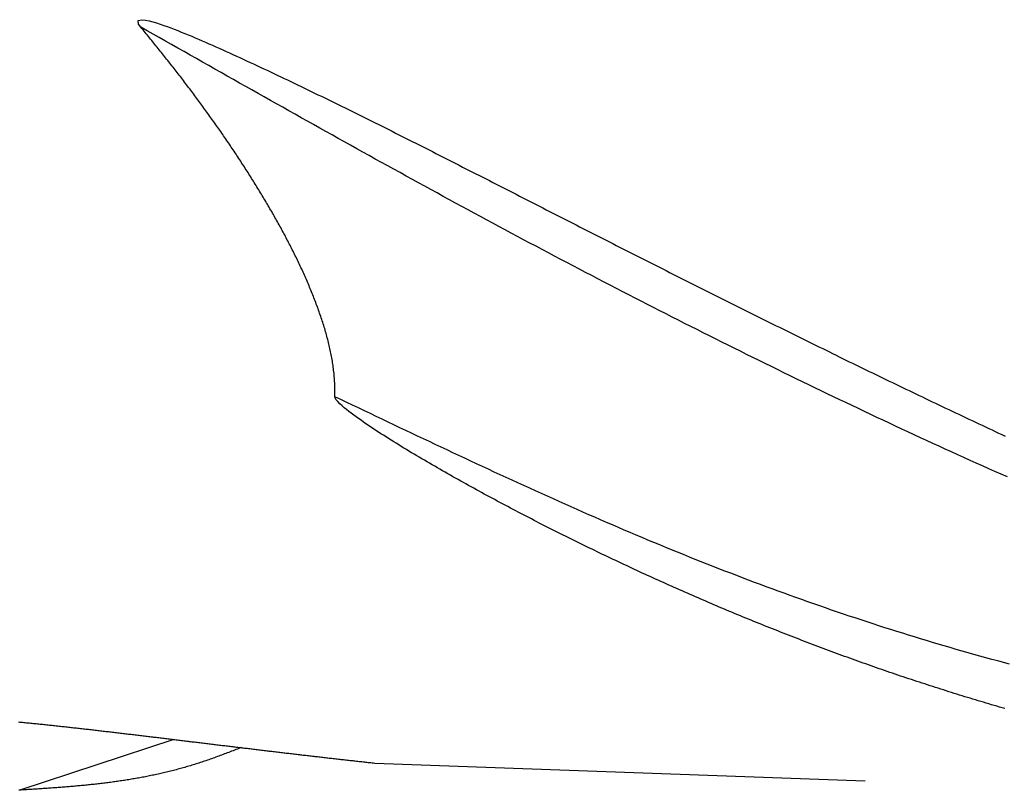
# Model space of a CAD drawing. Extents: x -16 to 164, y -24 to 33.
# Drawn here: x 43 to 46, y -2 to 0 of the extents above; entities that cross this region are included whole.
import ezdxf

# ---------------------------------------------------------------- set-up
doc = ezdxf.new("R2010")
doc.units = 0
doc.header["$MEASUREMENT"] = 0
doc.layers.get('DEFPOINTS').update_dxf_attribs({"linetype": 'CONTINUOUS'})
for name, color, linetype in [('1', 4, 'CONTINUOUS'), ('2', 7, 'CONTINUOUS'), ('SK2', 7, 'CONTINUOUS')]:
    doc.layers.add(name, color=color, linetype=linetype)
doc.dimstyles.get("Standard").update_dxf_attribs({"dimtxt": 0.18, "dimasz": 0.18, "dimexe": 0.18, "dimexo": 0.0625, "dimgap": 0.09, "dimtad": 1, "dimdec": 4, "dimzin": 0, "dimdsep": 46, "dimtxsty": 'STANDARD', "dimcen": 0.09, "dimadec": 0, "dimazin": 0, "dimtfac": 1, "dimtdec": 4, "dimtofl": 0, "dimtmove": 2, "dimatfit": 3, "dimfxl": 1, "dimtolj": 1, "dimtzin": 0, "dimarcsym": 0})

# ---------------------------------------------------------------- blocks, each defined once
blk = doc.blocks.new('*D36')
at = {"layer": '2', "color": 0, "lineweight": -2}
for p, q in [((142.2541, -2.2265), (142.2541, -12.0827)), ((0, -5.0125), (0, -12.0827)), ((3, -11.9027), (139.2541, -11.9027))]:
    blk.add_line(p, q, dxfattribs=at)
at = {"layer": '2', "color": 0}
for points in [[(3, -11.4027), (3, -12.4027), (0, -11.9027)], [(139.2541, -11.4027), (139.2541, -12.4027), (142.2541, -11.9027)]]:
    blk.add_solid(points, dxfattribs=at)
at = {"layer": 'DEFPOINTS', "color": 0}
for p in [(142.2541, -2.164), (0, -4.95), (142.2541, -11.9027)]:
    blk.add_point(p, dxfattribs=at)
at = {"layer": '2', "color": 0, "insert": (71.1271, -8.9527), "char_height": 3.5, "attachment_point": 5}
blk.add_mtext('\\A1;142.25', dxfattribs=at)
blk = doc.blocks.new('*D34')
at = {"layer": 'DEFPOINTS', "color": 0}
for p in [(143.5432, 0), (-8.8568, -2.675), (143.5432, -23.2934)]:
    blk.add_point(p, dxfattribs=at)
at = {"layer": 'SK2', "color": 0, "lineweight": -2}
for p, q in [((143.5432, -0.0625), (143.5432, -23.4734)), ((-8.8568, -2.7375), (-8.8568, -23.4734)), ((-5.8568, -23.2934), (140.5432, -23.2934))]:
    blk.add_line(p, q, dxfattribs=at)
at = {"layer": 'SK2', "color": 0}
for points in [[(-5.8568, -22.7934), (-5.8568, -23.7934), (-8.8568, -23.2934)], [(140.5432, -22.7934), (140.5432, -23.7934), (143.5432, -23.2934)]]:
    blk.add_solid(points, dxfattribs=at)
at = {"layer": 'SK2', "color": 0, "insert": (67.3432, -20.3434), "char_height": 3.5, "attachment_point": 5}
blk.add_mtext('\\A1;152.40', dxfattribs=at)

msp = doc.modelspace()

# ---------------------------------------------------------------- linework, layer by layer
at = {"layer": '1', "linetype": 'Continuous'}
for p, q in [((43.4372, -2.2402), (42.9124, -2.413)), ((44.1221, -2.3208), (45.7931, -2.3818))]:
    msp.add_line(p, q, dxfattribs=at)
at = {"layer": '1'}
for points in [[(43.3251, 0.187, 0), (43.3177, 0.1974, 0), (43.3165, 0.2094, 0), (43.3286, 0.2126, 0), (43.3414, 0.2111, 0), (43.354, 0.2086, 0), (43.3665, 0.2054, 0), (43.3787, 0.2017, 0), (43.3909, 0.1976, 0), (43.403, 0.1933, 0), (43.415, 0.1889, 0), (43.427, 0.1844, 0), (43.439, 0.1798, 0), (43.451, 0.1752, 0), (43.4629, 0.1705, 0), (43.4748, 0.1657, 0), (43.4866, 0.1609, 0), (43.4985, 0.156, 0), (43.5103, 0.151, 0), (43.5221, 0.146, 0), (43.5339, 0.141, 0), (43.5456, 0.1359, 0), (43.5574, 0.1308, 0), (43.5691, 0.1256, 0), (43.5808, 0.1204, 0), (43.5925, 0.1151, 0), (43.6042, 0.1099, 0), (43.6158, 0.1046, 0), (43.6275, 0.0993, 0), (43.6391, 0.0939, 0), (43.6508, 0.0886, 0), (43.6624, 0.0832, 0), (43.6741, 0.0779, 0), (43.6857, 0.0725, 0), (43.6973, 0.0671, 0), (43.7089, 0.0617, 0), (43.7205, 0.0563, 0), (43.7322, 0.0509, 0), (43.7438, 0.0454, 0), (43.7554, 0.04, 0), (43.767, 0.0345, 0), (43.7785, 0.029, 0), (43.7901, 0.0236, 0), (43.8017, 0.0181, 0), (43.8133, 0.0126, 0), (43.8249, 0.0071, 0), (43.8364, 0.0015, 0), (43.848, -0.004, 0), (43.8595, -0.0095, 0), (43.8711, -0.0151, 0), (43.8826, -0.0206, 0), (43.8942, -0.0262, 0), (43.9057, -0.0318, 0), (43.9173, -0.0374, 0), (43.9288, -0.043, 0), (43.9403, -0.0486, 0), (43.9518, -0.0542, 0), (43.9634, -0.0598, 0), (43.9749, -0.0654, 0), (43.9864, -0.0711, 0), (43.9979, -0.0767, 0), (44.0094, -0.0824, 0), (44.0209, -0.088, 0), (44.0324, -0.0937, 0), (44.0439, -0.0994, 0), (44.0554, -0.1051, 0), (44.0669, -0.1107, 0), (44.0783, -0.1164, 0), (44.0898, -0.1221, 0), (44.1013, -0.1278, 0), (44.1128, -0.1336, 0), (44.1242, -0.1393, 0), (44.1357, -0.145, 0), (44.1472, -0.1507, 0), (44.1586, -0.1565, 0), (44.1701, -0.1622, 0), (44.1815, -0.1679, 0), (44.193, -0.1737, 0), (44.2045, -0.1794, 0), (44.2159, -0.1852, 0), (44.2273, -0.191, 0), (44.2388, -0.1967, 0), (44.2502, -0.2025, 0), (44.2617, -0.2083, 0), (44.2731, -0.2141, 0), (44.2845, -0.2198, 0), (44.296, -0.2256, 0), (44.3074, -0.2314, 0), (44.3188, -0.2372, 0), (44.3302, -0.243, 0), (44.3416, -0.2488, 0), (44.3531, -0.2546, 0), (44.3645, -0.2604, 0), (44.3759, -0.2662, 0), (44.3873, -0.272, 0), (44.3987, -0.2778, 0), (44.4101, -0.2837, 0), (44.4215, -0.2895, 0), (44.4329, -0.2953, 0), (44.4443, -0.3011, 0), (44.4558, -0.3069, 0), (44.4672, -0.3127, 0), (44.4786, -0.3186, 0), (44.49, -0.3244, 0), (44.5014, -0.3302, 0), (44.5127, -0.336, 0), (44.5241, -0.3418, 0), (44.5355, -0.3477, 0), (44.5469, -0.3535, 0), (44.5583, -0.3593, 0), (44.5697, -0.3651, 0), (44.5811, -0.3709, 0), (44.5925, -0.3768, 0), (44.6039, -0.3826, 0), (44.6153, -0.3884, 0), (44.6267, -0.3942, 0), (44.638, -0.4, 0), (44.6494, -0.4058, 0), (44.6608, -0.4117, 0), (44.6722, -0.4175, 0), (44.6836, -0.4233, 0), (44.695, -0.4291, 0), (44.7063, -0.4349, 0), (44.7177, -0.4407, 0), (44.7291, -0.4465, 0), (44.7405, -0.4523, 0), (44.7519, -0.4581, 0), (44.7632, -0.4639, 0), (44.7746, -0.4697, 0), (44.786, -0.4755, 0), (44.7974, -0.4813, 0), (44.8087, -0.4871, 0), (44.8201, -0.4929, 0), (44.8315, -0.4987, 0), (44.8429, -0.5045, 0), (44.8542, -0.5102, 0), (44.8656, -0.516, 0), (44.877, -0.5218, 0), (44.8883, -0.5276, 0), (44.8997, -0.5334, 0), (44.9111, -0.5391, 0), (44.9224, -0.5449, 0), (44.9338, -0.5507, 0), (44.9452, -0.5565, 0), (44.9565, -0.5622, 0), (44.9679, -0.568, 0), (44.9793, -0.5738, 0), (44.9906, -0.5795, 0), (45.002, -0.5853, 0), (45.0134, -0.591, 0), (45.0247, -0.5968, 0), (45.0361, -0.6025, 0), (45.0474, -0.6083, 0), (45.0588, -0.614, 0), (45.0702, -0.6198, 0), (45.0815, -0.6255, 0), (45.0929, -0.6313, 0), (45.1042, -0.637, 0), (45.1156, -0.6427, 0), (45.1269, -0.6485, 0), (45.1383, -0.6542, 0), (45.1497, -0.6599, 0), (45.161, -0.6656, 0), (45.1724, -0.6714, 0), (45.1837, -0.6771, 0), (45.1951, -0.6828, 0), (45.2064, -0.6885, 0), (45.2178, -0.6942, 0), (45.2291, -0.6999, 0), (45.2405, -0.7056, 0), (45.2518, -0.7113, 0), (45.2632, -0.717, 0), (45.2745, -0.7227, 0), (45.2858, -0.7284, 0), (45.2972, -0.7341, 0), (45.3085, -0.7398, 0), (45.3199, -0.7454, 0), (45.3312, -0.7511, 0), (45.3426, -0.7568, 0), (45.3539, -0.7625, 0), (45.3652, -0.7681, 0), (45.3766, -0.7738, 0), (45.3879, -0.7794, 0), (45.3993, -0.7851, 0), (45.4106, -0.7908, 0), (45.4219, -0.7964, 0), (45.4333, -0.802, 0), (45.4446, -0.8077, 0), (45.456, -0.8133, 0), (45.4673, -0.819, 0), (45.4786, -0.8246, 0), (45.49, -0.8302, 0), (45.5013, -0.8358, 0), (45.5126, -0.8414, 0), (45.524, -0.8471, 0), (45.5353, -0.8527, 0), (45.5466, -0.8583, 0), (45.5579, -0.8639, 0), (45.5693, -0.8695, 0), (45.5806, -0.8751, 0), (45.5919, -0.8806, 0), (45.6033, -0.8862, 0), (45.6146, -0.8918, 0), (45.6259, -0.8974, 0), (45.6372, -0.903, 0), (45.6486, -0.9085, 0), (45.6599, -0.9141, 0), (45.6712, -0.9196, 0), (45.6825, -0.9252, 0), (45.6939, -0.9307, 0), (45.7052, -0.9363, 0), (45.7165, -0.9418, 0), (45.7278, -0.9474, 0), (45.7391, -0.9529, 0), (45.7505, -0.9584, 0), (45.7618, -0.9639, 0), (45.7731, -0.9694, 0), (45.7844, -0.975, 0), (45.7957, -0.9805, 0), (45.8071, -0.986, 0), (45.8184, -0.9914, 0), (45.8297, -0.9969, 0), (45.841, -1.0024, 0), (45.8523, -1.0079, 0), (45.8636, -1.0134, 0), (45.875, -1.0188, 0), (45.8863, -1.0243, 0), (45.8976, -1.0298, 0), (45.9089, -1.0352, 0), (45.9202, -1.0407, 0), (45.9315, -1.0461, 0), (45.9428, -1.0515, 0), (45.9541, -1.057, 0), (45.9654, -1.0624, 0), (45.9768, -1.0678, 0), (45.9881, -1.0732, 0), (45.9994, -1.0786, 0), (46.0107, -1.084, 0), (46.022, -1.0894, 0), (46.0333, -1.0948, 0), (46.0446, -1.1002, 0), (46.0559, -1.1056, 0), (46.0672, -1.1109, 0), (46.0785, -1.1163, 0), (46.0898, -1.1216, 0), (46.1011, -1.127, 0), (46.1124, -1.1323, 0), (46.1237, -1.1377, 0), (46.135, -1.143, 0), (46.1463, -1.1483, 0), (46.1576, -1.1536, 0), (46.1689, -1.159, 0), (46.1802, -1.1643, 0), (46.1916, -1.1696, 0), (46.2029, -1.1749, 0), (46.2142, -1.1801, 0), (46.2255, -1.1854, 0), (46.2368, -1.1907, 0), (46.248, -1.196, 0), (46.2593, -1.2012, 0), (46.2706, -1.2065, 0)], [(46.2779, -1.3458, 0), (46.2567, -1.3365, 0), (46.2355, -1.3272, 0), (46.2143, -1.3178, 0), (46.1932, -1.3083, 0), (46.172, -1.2989, 0), (46.1508, -1.2894, 0), (46.1297, -1.2798, 0), (46.1085, -1.2702, 0), (46.0873, -1.2606, 0), (46.0662, -1.2509, 0), (46.045, -1.2412, 0), (46.0238, -1.2315, 0), (46.0027, -1.2218, 0), (45.9815, -1.212, 0), (45.9603, -1.2022, 0), (45.9392, -1.1923, 0), (45.918, -1.1825, 0), (45.8969, -1.1726, 0), (45.8757, -1.1626, 0), (45.8546, -1.1527, 0), (45.8334, -1.1427, 0), (45.8123, -1.1327, 0), (45.7911, -1.1227, 0), (45.77, -1.1127, 0), (45.7488, -1.1026, 0), (45.7277, -1.0925, 0), (45.7065, -1.0824, 0), (45.6854, -1.0723, 0), (45.6642, -1.0621, 0), (45.6431, -1.052, 0), (45.6219, -1.0418, 0), (45.6008, -1.0315, 0), (45.5796, -1.0213, 0), (45.5585, -1.011, 0), (45.5374, -1.0007, 0), (45.5162, -0.9904, 0), (45.4951, -0.9801, 0), (45.4739, -0.9697, 0), (45.4528, -0.9593, 0), (45.4317, -0.9489, 0), (45.4105, -0.9385, 0), (45.3894, -0.9281, 0), (45.3683, -0.9176, 0), (45.3472, -0.9071, 0), (45.326, -0.8966, 0), (45.3049, -0.886, 0), (45.2838, -0.8755, 0), (45.2626, -0.8649, 0), (45.2415, -0.8543, 0), (45.2204, -0.8437, 0), (45.1993, -0.833, 0), (45.1782, -0.8223, 0), (45.157, -0.8116, 0), (45.1359, -0.8009, 0), (45.1148, -0.7902, 0), (45.0937, -0.7794, 0), (45.0726, -0.7686, 0), (45.0515, -0.7578, 0), (45.0304, -0.747, 0), (45.0093, -0.7362, 0), (44.9882, -0.7253, 0), (44.9671, -0.7144, 0), (44.9459, -0.7035, 0), (44.9248, -0.6926, 0), (44.9037, -0.6816, 0), (44.8826, -0.6706, 0), (44.8616, -0.6596, 0), (44.8405, -0.6486, 0), (44.8194, -0.6376, 0), (44.7983, -0.6265, 0), (44.7772, -0.6154, 0), (44.7561, -0.6043, 0), (44.735, -0.5932, 0), (44.7139, -0.5821, 0), (44.6928, -0.5709, 0), (44.6718, -0.5597, 0), (44.6507, -0.5485, 0), (44.6296, -0.5373, 0), (44.6085, -0.526, 0), (44.5874, -0.5148, 0), (44.5664, -0.5035, 0), (44.5453, -0.4922, 0), (44.5242, -0.4808, 0), (44.5032, -0.4695, 0), (44.4821, -0.4581, 0), (44.461, -0.4467, 0), (44.44, -0.4353, 0), (44.4189, -0.4239, 0), (44.3978, -0.4124, 0), (44.3768, -0.401, 0), (44.3557, -0.3895, 0), (44.3347, -0.378, 0), (44.3136, -0.3665, 0), (44.2926, -0.3549, 0), (44.2715, -0.3434, 0), (44.2505, -0.3318, 0), (44.2294, -0.3203, 0), (44.2084, -0.3087, 0), (44.1873, -0.2971, 0), (44.1663, -0.2854, 0), (44.1452, -0.2738, 0), (44.1242, -0.2622, 0), (44.1031, -0.2505, 0), (44.0821, -0.2388, 0), (44.0611, -0.2271, 0), (44.04, -0.2154, 0), (44.019, -0.2037, 0), (43.998, -0.192, 0), (43.9769, -0.1803, 0), (43.9559, -0.1685, 0), (43.9349, -0.1568, 0), (43.9138, -0.145, 0), (43.8928, -0.1332, 0), (43.8718, -0.1215, 0), (43.8507, -0.1097, 0), (43.8297, -0.0979, 0), (43.8087, -0.0861, 0), (43.7876, -0.0742, 0), (43.7666, -0.0624, 0), (43.7456, -0.0506, 0), (43.7246, -0.0388, 0), (43.7035, -0.0269, 0), (43.6825, -0.0151, 0), (43.6615, -0.0032, 0), (43.6405, 0.0087, 0), (43.6194, 0.0205, 0), (43.5984, 0.0324, 0), (43.5774, 0.0443, 0), (43.5564, 0.0562, 0), (43.5353, 0.068, 0), (43.5143, 0.0799, 0), (43.4933, 0.0918, 0), (43.4723, 0.1037, 0), (43.4513, 0.1156, 0), (43.4302, 0.1275, 0), (43.4092, 0.1394, 0), (43.3882, 0.1513, 0), (43.3672, 0.1632, 0), (43.3462, 0.1751, 0), (43.3251, 0.187, 0)], [(43.9865, -1.0723, 0), (43.9866, -1.067, 0), (43.9867, -1.0617, 0), (43.9867, -1.0564, 0), (43.9867, -1.0511, 0), (43.9867, -1.0458, 0), (43.9865, -1.0405, 0), (43.9864, -1.0352, 0), (43.9862, -1.0299, 0), (43.9859, -1.0246, 0), (43.9856, -1.0193, 0), (43.9853, -1.014, 0), (43.9849, -1.0088, 0), (43.9844, -1.0035, 0), (43.9839, -0.9982, 0), (43.9834, -0.9929, 0), (43.9829, -0.9876, 0), (43.9822, -0.9823, 0), (43.9816, -0.977, 0), (43.9809, -0.9718, 0), (43.9802, -0.9665, 0), (43.9794, -0.9612, 0), (43.9786, -0.9559, 0), (43.9777, -0.9507, 0), (43.9768, -0.9454, 0), (43.9759, -0.9401, 0), (43.9749, -0.9349, 0), (43.9739, -0.9296, 0), (43.9729, -0.9243, 0), (43.9718, -0.9191, 0), (43.9707, -0.9138, 0), (43.9695, -0.9085, 0), (43.9683, -0.9033, 0), (43.9671, -0.898, 0), (43.9659, -0.8928, 0), (43.9646, -0.8875, 0), (43.9632, -0.8823, 0), (43.9619, -0.877, 0), (43.9605, -0.8718, 0), (43.9591, -0.8665, 0), (43.9576, -0.8613, 0), (43.9562, -0.856, 0), (43.9547, -0.8508, 0), (43.9531, -0.8455, 0), (43.9516, -0.8403, 0), (43.95, -0.835, 0), (43.9483, -0.8298, 0), (43.9467, -0.8245, 0), (43.945, -0.8193, 0), (43.9433, -0.8141, 0), (43.9416, -0.8088, 0), (43.9398, -0.8036, 0), (43.9381, -0.7984, 0), (43.9363, -0.7931, 0), (43.9345, -0.7879, 0), (43.9326, -0.7827, 0), (43.9307, -0.7774, 0), (43.9289, -0.7722, 0), (43.9269, -0.767, 0), (43.925, -0.7617, 0), (43.9231, -0.7565, 0), (43.9211, -0.7513, 0), (43.9191, -0.7461, 0), (43.9171, -0.7409, 0), (43.9151, -0.7356, 0), (43.913, -0.7304, 0), (43.911, -0.7252, 0), (43.9089, -0.72, 0), (43.9068, -0.7148, 0), (43.9047, -0.7096, 0), (43.9025, -0.7044, 0), (43.9004, -0.6992, 0), (43.8982, -0.6941, 0), (43.896, -0.6889, 0), (43.8938, -0.6837, 0), (43.8916, -0.6786, 0), (43.8894, -0.6734, 0), (43.8871, -0.6683, 0), (43.8849, -0.6631, 0), (43.8826, -0.658, 0), (43.8803, -0.6529, 0), (43.878, -0.6477, 0), (43.8756, -0.6426, 0), (43.8733, -0.6375, 0), (43.8709, -0.6324, 0), (43.8685, -0.6273, 0), (43.8661, -0.6222, 0), (43.8637, -0.6171, 0), (43.8613, -0.612, 0), (43.8589, -0.6069, 0), (43.8564, -0.6018, 0), (43.8539, -0.5968, 0), (43.8515, -0.5917, 0), (43.849, -0.5866, 0), (43.8465, -0.5816, 0), (43.8439, -0.5765, 0), (43.8414, -0.5714, 0), (43.8388, -0.5664, 0), (43.8363, -0.5613, 0), (43.8337, -0.5563, 0), (43.8311, -0.5513, 0), (43.8285, -0.5462, 0), (43.8259, -0.5412, 0), (43.8232, -0.5362, 0), (43.8206, -0.5312, 0), (43.8179, -0.5261, 0), (43.8153, -0.5211, 0), (43.8126, -0.5161, 0), (43.8099, -0.5111, 0), (43.8072, -0.5061, 0), (43.8045, -0.5011, 0), (43.8017, -0.4961, 0), (43.799, -0.4911, 0), (43.7962, -0.4861, 0), (43.7935, -0.4811, 0), (43.7907, -0.4762, 0), (43.7879, -0.4712, 0), (43.7851, -0.4662, 0), (43.7823, -0.4612, 0), (43.7795, -0.4563, 0), (43.7767, -0.4513, 0), (43.7738, -0.4463, 0), (43.771, -0.4414, 0), (43.7681, -0.4364, 0), (43.7652, -0.4315, 0), (43.7623, -0.4265, 0), (43.7594, -0.4216, 0), (43.7565, -0.4166, 0), (43.7536, -0.4117, 0), (43.7507, -0.4067, 0), (43.7478, -0.4018, 0), (43.7448, -0.3969, 0), (43.7419, -0.3919, 0), (43.7389, -0.387, 0), (43.736, -0.3821, 0), (43.733, -0.3772, 0), (43.73, -0.3722, 0), (43.727, -0.3673, 0), (43.724, -0.3624, 0), (43.721, -0.3575, 0), (43.718, -0.3526, 0), (43.715, -0.3477, 0), (43.7119, -0.3428, 0), (43.7089, -0.3379, 0), (43.7059, -0.333, 0), (43.7028, -0.3282, 0), (43.6997, -0.3233, 0), (43.6966, -0.3184, 0), (43.6936, -0.3135, 0), (43.6905, -0.3087, 0), (43.6874, -0.3038, 0), (43.6843, -0.2989, 0), (43.6811, -0.2941, 0), (43.678, -0.2892, 0), (43.6749, -0.2844, 0), (43.6718, -0.2795, 0), (43.6686, -0.2747, 0), (43.6654, -0.2698, 0), (43.6623, -0.265, 0), (43.6591, -0.2602, 0), (43.6559, -0.2553, 0), (43.6527, -0.2505, 0), (43.6496, -0.2457, 0), (43.6464, -0.2409, 0), (43.6431, -0.236, 0), (43.6399, -0.2312, 0), (43.6367, -0.2264, 0), (43.6335, -0.2216, 0), (43.6302, -0.2168, 0), (43.627, -0.212, 0), (43.6237, -0.2072, 0), (43.6205, -0.2024, 0), (43.6172, -0.1976, 0), (43.6139, -0.1929, 0), (43.6106, -0.1881, 0), (43.6074, -0.1833, 0), (43.6041, -0.1785, 0), (43.6008, -0.1738, 0), (43.5974, -0.169, 0), (43.5941, -0.1642, 0), (43.5908, -0.1595, 0), (43.5875, -0.1547, 0), (43.5841, -0.15, 0), (43.5808, -0.1452, 0), (43.5774, -0.1405, 0), (43.5741, -0.1357, 0), (43.5707, -0.131, 0), (43.5673, -0.1263, 0), (43.564, -0.1215, 0), (43.5606, -0.1168, 0), (43.5572, -0.1121, 0), (43.5538, -0.1074, 0), (43.5504, -0.1027, 0), (43.547, -0.0979, 0), (43.5436, -0.0932, 0), (43.5402, -0.0885, 0), (43.5367, -0.0838, 0), (43.5333, -0.0791, 0), (43.5298, -0.0744, 0), (43.5264, -0.0698, 0), (43.523, -0.0651, 0), (43.5195, -0.0604, 0), (43.516, -0.0557, 0), (43.5126, -0.051, 0), (43.5091, -0.0464, 0), (43.5056, -0.0417, 0), (43.5021, -0.037, 0), (43.4986, -0.0324, 0), (43.4951, -0.0277, 0), (43.4916, -0.0231, 0), (43.4881, -0.0184, 0), (43.4846, -0.0138, 0), (43.4811, -0.0091, 0), (43.4776, -0.0045, 0), (43.474, 0.0001, 0), (43.4705, 0.0048, 0), (43.4669, 0.0094, 0), (43.4634, 0.014, 0), (43.4598, 0.0187, 0), (43.4563, 0.0233, 0), (43.4527, 0.0279, 0), (43.4492, 0.0325, 0), (43.4456, 0.0371, 0), (43.442, 0.0417, 0), (43.4384, 0.0463, 0), (43.4348, 0.0509, 0), (43.4312, 0.0555, 0), (43.4276, 0.0601, 0), (43.424, 0.0647, 0), (43.4204, 0.0692, 0), (43.4168, 0.0738, 0), (43.4132, 0.0784, 0), (43.4096, 0.083, 0), (43.406, 0.0875, 0), (43.4023, 0.0921, 0), (43.3987, 0.0966, 0), (43.3951, 0.1012, 0), (43.3914, 0.1057, 0), (43.3878, 0.1103, 0), (43.3841, 0.1148, 0), (43.3805, 0.1194, 0), (43.3768, 0.1239, 0), (43.3731, 0.1284, 0), (43.3695, 0.133, 0), (43.3658, 0.1375, 0), (43.3621, 0.142, 0), (43.3584, 0.1465, 0), (43.3548, 0.151, 0), (43.3511, 0.1556, 0), (43.3474, 0.1601, 0), (43.3437, 0.1646, 0), (43.34, 0.1691, 0), (43.3363, 0.1736, 0), (43.3326, 0.1781, 0), (43.3288, 0.1825, 0), (43.3251, 0.187, 0)], [(46.2853, -1.9837, 0), (46.2651, -1.9783, 0), (46.2448, -1.9729, 0), (46.2246, -1.9673, 0), (46.2044, -1.9618, 0), (46.1841, -1.9562, 0), (46.1639, -1.9505, 0), (46.1437, -1.9448, 0), (46.1234, -1.9391, 0), (46.1032, -1.9333, 0), (46.083, -1.9274, 0), (46.0627, -1.9215, 0), (46.0425, -1.9155, 0), (46.0223, -1.9095, 0), (46.0021, -1.9034, 0), (45.9818, -1.8973, 0), (45.9616, -1.8911, 0), (45.9414, -1.8849, 0), (45.9212, -1.8786, 0), (45.901, -1.8722, 0), (45.8807, -1.8658, 0), (45.8605, -1.8594, 0), (45.8403, -1.8529, 0), (45.8201, -1.8464, 0), (45.7999, -1.8398, 0), (45.7797, -1.8331, 0), (45.7595, -1.8264, 0), (45.7393, -1.8197, 0), (45.7191, -1.8129, 0), (45.6989, -1.8061, 0), (45.6787, -1.7992, 0), (45.6585, -1.7922, 0), (45.6383, -1.7852, 0), (45.6181, -1.7782, 0), (45.5979, -1.7711, 0), (45.5777, -1.7639, 0), (45.5575, -1.7567, 0), (45.5373, -1.7495, 0), (45.5171, -1.7422, 0), (45.4969, -1.7348, 0), (45.4767, -1.7274, 0), (45.4565, -1.72, 0), (45.4364, -1.7125, 0), (45.4162, -1.7049, 0), (45.396, -1.6973, 0), (45.3758, -1.6897, 0), (45.3556, -1.682, 0), (45.3355, -1.6742, 0), (45.3153, -1.6664, 0), (45.2951, -1.6586, 0), (45.2749, -1.6507, 0), (45.2548, -1.6428, 0), (45.2346, -1.6348, 0), (45.2144, -1.6267, 0), (45.1943, -1.6186, 0), (45.1741, -1.6105, 0), (45.154, -1.6023, 0), (45.1338, -1.5941, 0), (45.1136, -1.5858, 0), (45.0935, -1.5775, 0), (45.0733, -1.5691, 0), (45.0532, -1.5607, 0), (45.033, -1.5522, 0), (45.0129, -1.5437, 0), (44.9927, -1.5352, 0), (44.9726, -1.5266, 0), (44.9524, -1.518, 0), (44.9323, -1.5093, 0), (44.9121, -1.5006, 0), (44.892, -1.4919, 0), (44.8719, -1.4831, 0), (44.8517, -1.4743, 0), (44.8316, -1.4654, 0), (44.8114, -1.4565, 0), (44.7913, -1.4476, 0), (44.7712, -1.4387, 0), (44.751, -1.4297, 0), (44.7309, -1.4206, 0), (44.7108, -1.4116, 0), (44.6906, -1.4025, 0), (44.6705, -1.3934, 0), (44.6504, -1.3843, 0), (44.6303, -1.3751, 0), (44.6101, -1.3659, 0), (44.59, -1.3567, 0), (44.5699, -1.3474, 0), (44.5498, -1.3382, 0), (44.5296, -1.3289, 0), (44.5095, -1.3196, 0), (44.4894, -1.3102, 0), (44.4693, -1.3009, 0), (44.4491, -1.2915, 0), (44.429, -1.2821, 0), (44.4089, -1.2727, 0), (44.3888, -1.2633, 0), (44.3687, -1.2538, 0), (44.3485, -1.2444, 0), (44.3284, -1.2349, 0), (44.3083, -1.2254, 0), (44.2882, -1.2159, 0), (44.2681, -1.2064, 0), (44.248, -1.1969, 0), (44.2278, -1.1873, 0), (44.2077, -1.1778, 0), (44.1876, -1.1682, 0), (44.1675, -1.1586, 0), (44.1474, -1.1491, 0), (44.1273, -1.1395, 0), (44.1072, -1.1299, 0), (44.0871, -1.1203, 0), (44.0669, -1.1107, 0), (44.0468, -1.1011, 0), (44.0267, -1.0915, 0), (44.0066, -1.0819, 0), (43.9865, -1.0723, 0)], [(46.2697, -2.1351, 0), (46.2606, -2.1325, 0), (46.2514, -2.1299, 0), (46.2423, -2.1272, 0), (46.2332, -2.1246, 0), (46.2241, -2.1219, 0), (46.2149, -2.1192, 0), (46.2058, -2.1165, 0), (46.1967, -2.1138, 0), (46.1876, -2.1111, 0), (46.1785, -2.1084, 0), (46.1693, -2.1056, 0), (46.1602, -2.1029, 0), (46.1511, -2.1001, 0), (46.142, -2.0973, 0), (46.1329, -2.0946, 0), (46.1237, -2.0918, 0), (46.1146, -2.0889, 0), (46.1055, -2.0861, 0), (46.0964, -2.0833, 0), (46.0873, -2.0804, 0), (46.0782, -2.0776, 0), (46.069, -2.0747, 0), (46.0599, -2.0718, 0), (46.0508, -2.0689, 0), (46.0417, -2.066, 0), (46.0326, -2.0631, 0), (46.0235, -2.0602, 0), (46.0143, -2.0573, 0), (46.0052, -2.0543, 0), (45.9961, -2.0513, 0), (45.987, -2.0484, 0), (45.9779, -2.0454, 0), (45.9688, -2.0424, 0), (45.9597, -2.0394, 0), (45.9506, -2.0364, 0), (45.9415, -2.0333, 0), (45.9323, -2.0303, 0), (45.9232, -2.0272, 0), (45.9141, -2.0242, 0), (45.905, -2.0211, 0), (45.8959, -2.018, 0), (45.8868, -2.0149, 0), (45.8777, -2.0118, 0), (45.8686, -2.0087, 0), (45.8595, -2.0055, 0), (45.8504, -2.0024, 0), (45.8413, -1.9992, 0), (45.8322, -1.996, 0), (45.8231, -1.9929, 0), (45.814, -1.9897, 0), (45.8049, -1.9865, 0), (45.7958, -1.9832, 0), (45.7867, -1.98, 0), (45.7776, -1.9768, 0), (45.7685, -1.9735, 0), (45.7594, -1.9703, 0), (45.7503, -1.967, 0), (45.7412, -1.9637, 0), (45.7321, -1.9604, 0), (45.723, -1.9571, 0), (45.7139, -1.9538, 0), (45.7048, -1.9504, 0), (45.6957, -1.9471, 0), (45.6866, -1.9438, 0), (45.6775, -1.9404, 0), (45.6684, -1.937, 0), (45.6593, -1.9336, 0), (45.6502, -1.9302, 0), (45.6411, -1.9268, 0), (45.632, -1.9234, 0), (45.6229, -1.92, 0), (45.6139, -1.9165, 0), (45.6048, -1.9131, 0), (45.5957, -1.9096, 0), (45.5866, -1.9061, 0), (45.5775, -1.9026, 0), (45.5684, -1.8991, 0), (45.5593, -1.8956, 0), (45.5503, -1.8921, 0), (45.5412, -1.8886, 0), (45.5321, -1.885, 0), (45.523, -1.8815, 0), (45.5139, -1.8779, 0), (45.5048, -1.8743, 0), (45.4958, -1.8707, 0), (45.4867, -1.8671, 0), (45.4776, -1.8635, 0), (45.4685, -1.8599, 0), (45.4595, -1.8563, 0), (45.4504, -1.8526, 0), (45.4413, -1.849, 0), (45.4322, -1.8453, 0), (45.4232, -1.8416, 0), (45.4141, -1.8379, 0), (45.405, -1.8342, 0), (45.3959, -1.8305, 0), (45.3869, -1.8268, 0), (45.3778, -1.8231, 0), (45.3687, -1.8193, 0), (45.3597, -1.8156, 0), (45.3506, -1.8118, 0), (45.3415, -1.808, 0), (45.3325, -1.8042, 0), (45.3234, -1.8004, 0), (45.3143, -1.7966, 0), (45.3053, -1.7928, 0), (45.2962, -1.789, 0), (45.2872, -1.7851, 0), (45.2781, -1.7813, 0), (45.269, -1.7774, 0), (45.26, -1.7735, 0), (45.2509, -1.7696, 0), (45.2419, -1.7657, 0), (45.2328, -1.7618, 0), (45.2238, -1.7579, 0), (45.2147, -1.754, 0), (45.2057, -1.75, 0), (45.1966, -1.7461, 0), (45.1876, -1.7421, 0), (45.1785, -1.7382, 0), (45.1695, -1.7342, 0), (45.1604, -1.7302, 0), (45.1514, -1.7262, 0), (45.1423, -1.7222, 0), (45.1333, -1.7181, 0), (45.1243, -1.7141, 0), (45.1152, -1.71, 0), (45.1062, -1.706, 0), (45.0971, -1.7019, 0), (45.0881, -1.6978, 0), (45.0791, -1.6937, 0), (45.07, -1.6896, 0), (45.061, -1.6855, 0), (45.052, -1.6814, 0), (45.0429, -1.6773, 0), (45.0339, -1.6731, 0), (45.0249, -1.6689, 0), (45.0158, -1.6648, 0), (45.0068, -1.6606, 0), (44.9978, -1.6564, 0), (44.9888, -1.6522, 0), (44.9798, -1.648, 0), (44.9707, -1.6438, 0), (44.9617, -1.6395, 0), (44.9527, -1.6353, 0), (44.9437, -1.631, 0), (44.9347, -1.6268, 0), (44.9257, -1.6225, 0), (44.9166, -1.6182, 0), (44.9076, -1.6139, 0), (44.8986, -1.6096, 0), (44.8896, -1.6053, 0), (44.8806, -1.6009, 0), (44.8716, -1.5966, 0), (44.8626, -1.5922, 0), (44.8536, -1.5879, 0), (44.8446, -1.5835, 0), (44.8356, -1.5791, 0), (44.8266, -1.5747, 0), (44.8176, -1.5703, 0), (44.8086, -1.5659, 0), (44.7996, -1.5614, 0), (44.7907, -1.557, 0), (44.7817, -1.5525, 0), (44.7727, -1.5481, 0), (44.7637, -1.5436, 0), (44.7547, -1.5391, 0), (44.7457, -1.5346, 0), (44.7368, -1.5301, 0), (44.7278, -1.5256, 0), (44.7188, -1.521, 0), (44.7098, -1.5165, 0), (44.7009, -1.5119, 0), (44.6919, -1.5073, 0), (44.6829, -1.5028, 0), (44.674, -1.4982, 0), (44.665, -1.4936, 0), (44.6561, -1.489, 0), (44.6471, -1.4843, 0), (44.6382, -1.4797, 0), (44.6292, -1.475, 0), (44.6203, -1.4704, 0), (44.6113, -1.4657, 0), (44.6024, -1.461, 0), (44.5934, -1.4563, 0), (44.5845, -1.4516, 0), (44.5756, -1.4469, 0), (44.5666, -1.4422, 0), (44.5577, -1.4374, 0), (44.5488, -1.4327, 0), (44.5398, -1.4279, 0), (44.5309, -1.4231, 0), (44.522, -1.4183, 0), (44.5131, -1.4135, 0), (44.5042, -1.4087, 0), (44.4953, -1.4039, 0), (44.4864, -1.399, 0), (44.4775, -1.3942, 0), (44.4686, -1.3893, 0), (44.4597, -1.3844, 0), (44.4508, -1.3795, 0), (44.4419, -1.3746, 0), (44.433, -1.3697, 0), (44.4241, -1.3648, 0), (44.4153, -1.3598, 0), (44.4064, -1.3548, 0), (44.3975, -1.3499, 0), (44.3887, -1.3449, 0), (44.3798, -1.3399, 0), (44.371, -1.3349, 0), (44.3621, -1.3298, 0), (44.3533, -1.3248, 0), (44.3444, -1.3197, 0), (44.3356, -1.3146, 0), (44.3268, -1.3095, 0), (44.318, -1.3044, 0), (44.3091, -1.2993, 0), (44.3003, -1.2942, 0), (44.2915, -1.289, 0), (44.2828, -1.2838, 0), (44.274, -1.2786, 0), (44.2652, -1.2734, 0), (44.2564, -1.2682, 0), (44.2477, -1.263, 0), (44.2389, -1.2577, 0), (44.2302, -1.2524, 0), (44.2215, -1.2471, 0), (44.2127, -1.2418, 0), (44.204, -1.2364, 0), (44.1953, -1.2311, 0), (44.1867, -1.2257, 0), (44.178, -1.2202, 0), (44.1693, -1.2148, 0), (44.1607, -1.2093, 0), (44.1521, -1.2038, 0), (44.1435, -1.1983, 0), (44.1349, -1.1927, 0), (44.1263, -1.1872, 0), (44.1177, -1.1815, 0), (44.1092, -1.1759, 0), (44.1007, -1.1702, 0), (44.0923, -1.1644, 0), (44.0838, -1.1586, 0), (44.0754, -1.1528, 0), (44.0671, -1.1469, 0), (44.0588, -1.141, 0), (44.0506, -1.1349, 0), (44.0424, -1.1288, 0), (44.0343, -1.1226, 0), (44.0263, -1.1163, 0), (44.0184, -1.1098, 0), (44.0107, -1.1032, 0), (44.0034, -1.0963, 0), (43.9963, -1.0891, 0), (43.9897, -1.0813, 0), (43.9865, -1.0723, 0)], [(42.9082, -2.1805, 0), (42.9128, -2.181, 0), (42.9174, -2.1814, 0), (42.9221, -2.1819, 0), (42.9267, -2.1823, 0), (42.9313, -2.1828, 0), (42.9359, -2.1832, 0), (42.9406, -2.1837, 0), (42.9452, -2.1841, 0), (42.9498, -2.1846, 0), (42.9544, -2.1851, 0), (42.959, -2.1855, 0), (42.9636, -2.186, 0), (42.9682, -2.1865, 0), (42.9728, -2.1869, 0), (42.9774, -2.1874, 0), (42.982, -2.1879, 0), (42.9867, -2.1884, 0), (42.9913, -2.1888, 0), (42.9959, -2.1893, 0), (43.0005, -2.1898, 0), (43.005, -2.1903, 0), (43.0096, -2.1908, 0), (43.0142, -2.1912, 0), (43.0188, -2.1917, 0), (43.0234, -2.1922, 0), (43.028, -2.1927, 0), (43.0326, -2.1932, 0), (43.0372, -2.1937, 0), (43.0418, -2.1942, 0), (43.0464, -2.1947, 0), (43.0509, -2.1952, 0), (43.0555, -2.1957, 0), (43.0601, -2.1962, 0), (43.0647, -2.1967, 0), (43.0693, -2.1972, 0), (43.0738, -2.1977, 0), (43.0784, -2.1982, 0), (43.083, -2.1987, 0), (43.0876, -2.1992, 0), (43.0921, -2.1997, 0), (43.0967, -2.2002, 0), (43.1013, -2.2007, 0), (43.1058, -2.2012, 0), (43.1104, -2.2017, 0), (43.115, -2.2022, 0), (43.1195, -2.2027, 0), (43.1241, -2.2033, 0), (43.1286, -2.2038, 0), (43.1332, -2.2043, 0), (43.1378, -2.2048, 0), (43.1423, -2.2053, 0), (43.1469, -2.2058, 0), (43.1514, -2.2064, 0), (43.156, -2.2069, 0), (43.1605, -2.2074, 0), (43.1651, -2.2079, 0), (43.1696, -2.2085, 0), (43.1742, -2.209, 0), (43.1787, -2.2095, 0), (43.1833, -2.21, 0), (43.1878, -2.2106, 0), (43.1924, -2.2111, 0), (43.1969, -2.2116, 0), (43.2015, -2.2121, 0), (43.206, -2.2127, 0), (43.2106, -2.2132, 0), (43.2151, -2.2137, 0), (43.2196, -2.2143, 0), (43.2242, -2.2148, 0), (43.2287, -2.2153, 0), (43.2332, -2.2159, 0), (43.2378, -2.2164, 0), (43.2423, -2.2169, 0), (43.2468, -2.2175, 0), (43.2514, -2.218, 0), (43.2559, -2.2185, 0), (43.2604, -2.2191, 0), (43.265, -2.2196, 0), (43.2695, -2.2201, 0), (43.274, -2.2207, 0), (43.2785, -2.2212, 0), (43.2831, -2.2218, 0), (43.2876, -2.2223, 0), (43.2921, -2.2228, 0), (43.2966, -2.2234, 0), (43.3012, -2.2239, 0), (43.3057, -2.2245, 0), (43.3102, -2.225, 0), (43.3147, -2.2255, 0), (43.3192, -2.2261, 0), (43.3238, -2.2266, 0), (43.3283, -2.2272, 0), (43.3328, -2.2277, 0), (43.3373, -2.2283, 0), (43.3418, -2.2288, 0), (43.3463, -2.2293, 0), (43.3508, -2.2299, 0), (43.3554, -2.2304, 0), (43.3599, -2.231, 0), (43.3644, -2.2315, 0), (43.3689, -2.2321, 0), (43.3734, -2.2326, 0), (43.3779, -2.2331, 0), (43.3824, -2.2337, 0), (43.3869, -2.2342, 0), (43.3914, -2.2348, 0), (43.3959, -2.2353, 0), (43.4004, -2.2359, 0), (43.4049, -2.2364, 0), (43.4094, -2.237, 0), (43.4139, -2.2375, 0), (43.4185, -2.238, 0), (43.423, -2.2386, 0), (43.4275, -2.2391, 0), (43.432, -2.2397, 0), (43.4364, -2.2402, 0), (43.4409, -2.2408, 0), (43.4454, -2.2413, 0), (43.4499, -2.2419, 0), (43.4544, -2.2424, 0), (43.4589, -2.2429, 0), (43.4634, -2.2435, 0), (43.4679, -2.244, 0), (43.4724, -2.2446, 0), (43.4769, -2.2451, 0), (43.4814, -2.2457, 0), (43.4859, -2.2462, 0), (43.4904, -2.2468, 0), (43.4949, -2.2473, 0), (43.4994, -2.2479, 0), (43.5038, -2.2484, 0), (43.5083, -2.2489, 0), (43.5128, -2.2495, 0), (43.5173, -2.25, 0), (43.5218, -2.2506, 0), (43.5263, -2.2511, 0), (43.5308, -2.2517, 0), (43.5352, -2.2522, 0), (43.5397, -2.2528, 0), (43.5442, -2.2533, 0), (43.5487, -2.2538, 0), (43.5532, -2.2544, 0), (43.5576, -2.2549, 0), (43.5621, -2.2555, 0), (43.5666, -2.256, 0), (43.5711, -2.2566, 0), (43.5756, -2.2571, 0), (43.58, -2.2576, 0), (43.5845, -2.2582, 0), (43.589, -2.2587, 0), (43.5935, -2.2593, 0), (43.5979, -2.2598, 0), (43.6024, -2.2604, 0), (43.6069, -2.2609, 0), (43.6114, -2.2614, 0), (43.6158, -2.262, 0), (43.6203, -2.2625, 0), (43.6248, -2.2631, 0), (43.6292, -2.2636, 0), (43.6337, -2.2642, 0), (43.6382, -2.2647, 0), (43.6426, -2.2652, 0), (43.6471, -2.2658, 0), (43.6516, -2.2663, 0), (43.656, -2.2669, 0), (43.6605, -2.2674, 0), (43.665, -2.2679, 0), (43.6694, -2.2685, 0), (43.6739, -2.269, 0), (43.6784, -2.2695, 0), (43.6828, -2.2701, 0), (43.6873, -2.2706, 0), (43.6917, -2.2712, 0), (43.6962, -2.2717, 0), (43.7007, -2.2722, 0), (43.7051, -2.2728, 0), (43.7096, -2.2733, 0), (43.714, -2.2738, 0), (43.7185, -2.2744, 0), (43.723, -2.2749, 0), (43.7274, -2.2755, 0), (43.7319, -2.276, 0), (43.7363, -2.2765, 0), (43.7408, -2.2771, 0), (43.7452, -2.2776, 0), (43.7497, -2.2781, 0), (43.7541, -2.2787, 0), (43.7586, -2.2792, 0), (43.763, -2.2797, 0), (43.7675, -2.2802, 0), (43.7719, -2.2808, 0), (43.7764, -2.2813, 0), (43.7809, -2.2818, 0), (43.7853, -2.2824, 0), (43.7897, -2.2829, 0), (43.7942, -2.2834, 0), (43.7986, -2.284, 0), (43.8031, -2.2845, 0), (43.8075, -2.285, 0), (43.812, -2.2855, 0), (43.8164, -2.2861, 0), (43.8209, -2.2866, 0), (43.8253, -2.2871, 0), (43.8298, -2.2876, 0), (43.8342, -2.2882, 0), (43.8387, -2.2887, 0), (43.8431, -2.2892, 0), (43.8475, -2.2897, 0), (43.852, -2.2903, 0), (43.8564, -2.2908, 0), (43.8609, -2.2913, 0), (43.8653, -2.2918, 0), (43.8697, -2.2923, 0), (43.8742, -2.2929, 0), (43.8786, -2.2934, 0), (43.8831, -2.2939, 0), (43.8875, -2.2944, 0), (43.8919, -2.2949, 0), (43.8964, -2.2954, 0), (43.9008, -2.296, 0), (43.9053, -2.2965, 0), (43.9097, -2.297, 0), (43.9141, -2.2975, 0), (43.9186, -2.298, 0), (43.923, -2.2985, 0), (43.9274, -2.299, 0), (43.9319, -2.2996, 0), (43.9363, -2.3001, 0), (43.9407, -2.3006, 0), (43.9452, -2.3011, 0), (43.9496, -2.3016, 0), (43.954, -2.3021, 0), (43.9585, -2.3026, 0), (43.9629, -2.3031, 0), (43.9673, -2.3036, 0), (43.9717, -2.3041, 0), (43.9762, -2.3046, 0), (43.9806, -2.3051, 0), (43.985, -2.3056, 0), (43.9895, -2.3061, 0), (43.9939, -2.3066, 0), (43.9983, -2.3071, 0), (44.0027, -2.3076, 0), (44.0072, -2.3081, 0), (44.0116, -2.3086, 0), (44.016, -2.3091, 0), (44.0204, -2.3096, 0), (44.0249, -2.3101, 0), (44.0293, -2.3106, 0), (44.0337, -2.3111, 0), (44.0381, -2.3116, 0), (44.0426, -2.3121, 0), (44.047, -2.3126, 0), (44.0514, -2.3131, 0), (44.0558, -2.3136, 0), (44.0603, -2.3141, 0), (44.0647, -2.3146, 0), (44.0691, -2.3151, 0), (44.0735, -2.3155, 0), (44.0779, -2.316, 0), (44.0824, -2.3165, 0), (44.0868, -2.317, 0), (44.0912, -2.3175, 0), (44.0956, -2.318, 0), (44.1, -2.3185, 0), (44.1045, -2.3189, 0), (44.1089, -2.3194, 0), (44.1133, -2.3199, 0), (44.1177, -2.3204, 0), (44.1221, -2.3208, 0)], [(43.6686, -2.2675, 0), (43.6637, -2.2694, 0), (43.6589, -2.2712, 0), (43.654, -2.2731, 0), (43.6491, -2.275, 0), (43.6443, -2.2769, 0), (43.6394, -2.2788, 0), (43.6345, -2.2806, 0), (43.6297, -2.2825, 0), (43.6248, -2.2844, 0), (43.6199, -2.2862, 0), (43.6151, -2.288, 0), (43.6102, -2.2899, 0), (43.6053, -2.2917, 0), (43.6005, -2.2935, 0), (43.5956, -2.2953, 0), (43.5907, -2.2971, 0), (43.5859, -2.2989, 0), (43.581, -2.3007, 0), (43.5762, -2.3025, 0), (43.5713, -2.3042, 0), (43.5665, -2.3059, 0), (43.5616, -2.3077, 0), (43.5568, -2.3094, 0), (43.5519, -2.311, 0), (43.5471, -2.3127, 0), (43.5422, -2.3144, 0), (43.5374, -2.316, 0), (43.5326, -2.3176, 0), (43.5277, -2.3192, 0), (43.5229, -2.3208, 0), (43.5181, -2.3223, 0), (43.5132, -2.3239, 0), (43.5084, -2.3254, 0), (43.5036, -2.3269, 0), (43.4988, -2.3284, 0), (43.4939, -2.3298, 0), (43.4891, -2.3313, 0), (43.4843, -2.3327, 0), (43.4795, -2.3341, 0), (43.4747, -2.3355, 0), (43.4699, -2.3368, 0), (43.4651, -2.3382, 0), (43.4603, -2.3395, 0), (43.4555, -2.3408, 0), (43.4507, -2.3421, 0), (43.4459, -2.3434, 0), (43.4411, -2.3446, 0), (43.4363, -2.3459, 0), (43.4315, -2.3471, 0), (43.4267, -2.3483, 0), (43.4219, -2.3495, 0), (43.4171, -2.3507, 0), (43.4123, -2.3518, 0), (43.4075, -2.353, 0), (43.4028, -2.3541, 0), (43.398, -2.3552, 0), (43.3932, -2.3563, 0), (43.3884, -2.3574, 0), (43.3837, -2.3585, 0), (43.3789, -2.3595, 0), (43.3741, -2.3605, 0), (43.3694, -2.3616, 0), (43.3646, -2.3626, 0), (43.3598, -2.3635, 0), (43.3551, -2.3645, 0), (43.3503, -2.3655, 0), (43.3455, -2.3664, 0), (43.3408, -2.3674, 0), (43.336, -2.3683, 0), (43.3313, -2.3692, 0), (43.3265, -2.3701, 0), (43.3218, -2.3709, 0), (43.317, -2.3718, 0), (43.3123, -2.3727, 0), (43.3075, -2.3735, 0), (43.3028, -2.3743, 0), (43.298, -2.3751, 0), (43.2933, -2.3759, 0), (43.2885, -2.3767, 0), (43.2838, -2.3775, 0), (43.2791, -2.3782, 0), (43.2743, -2.379, 0), (43.2696, -2.3797, 0), (43.2649, -2.3805, 0), (43.2601, -2.3812, 0), (43.2554, -2.3819, 0), (43.2507, -2.3826, 0), (43.2459, -2.3833, 0), (43.2412, -2.3839, 0), (43.2365, -2.3846, 0), (43.2318, -2.3852, 0), (43.227, -2.3859, 0), (43.2223, -2.3865, 0), (43.2176, -2.3871, 0), (43.2129, -2.3877, 0), (43.2082, -2.3883, 0), (43.2034, -2.3889, 0), (43.1987, -2.3895, 0), (43.194, -2.3901, 0), (43.1893, -2.3906, 0), (43.1846, -2.3912, 0), (43.1799, -2.3917, 0), (43.1752, -2.3923, 0), (43.1704, -2.3928, 0), (43.1657, -2.3933, 0), (43.161, -2.3938, 0), (43.1563, -2.3943, 0), (43.1516, -2.3948, 0), (43.1469, -2.3953, 0), (43.1422, -2.3958, 0), (43.1375, -2.3962, 0), (43.1328, -2.3967, 0), (43.1281, -2.3972, 0), (43.1234, -2.3976, 0), (43.1187, -2.3981, 0), (43.114, -2.3985, 0), (43.1093, -2.3989, 0), (43.1046, -2.3993, 0), (43.0999, -2.3998, 0), (43.0952, -2.4002, 0), (43.0905, -2.4006, 0), (43.0858, -2.401, 0), (43.0811, -2.4014, 0), (43.0764, -2.4018, 0), (43.0717, -2.4021, 0), (43.067, -2.4025, 0), (43.0623, -2.4029, 0), (43.0577, -2.4033, 0), (43.053, -2.4036, 0), (43.0483, -2.404, 0), (43.0436, -2.4043, 0), (43.0389, -2.4047, 0), (43.0342, -2.405, 0), (43.0295, -2.4054, 0), (43.0248, -2.4057, 0), (43.0201, -2.406, 0), (43.0155, -2.4064, 0), (43.0108, -2.4067, 0), (43.0061, -2.407, 0), (43.0014, -2.4073, 0), (42.9967, -2.4076, 0), (42.992, -2.408, 0), (42.9873, -2.4083, 0), (42.9827, -2.4086, 0), (42.978, -2.4089, 0), (42.9733, -2.4092, 0), (42.9686, -2.4095, 0), (42.9639, -2.4098, 0), (42.9592, -2.4101, 0), (42.9545, -2.4104, 0), (42.9499, -2.4107, 0), (42.9452, -2.411, 0), (42.9405, -2.4113, 0), (42.9358, -2.4116, 0), (42.9311, -2.4119, 0), (42.9264, -2.4121, 0), (42.9218, -2.4124, 0), (42.9171, -2.4127, 0), (42.9124, -2.413, 0)], [(42.9124, -2.413, 0), (42.9091, -2.4131, 0)]]:
    msp.add_polyline3d(points, dxfattribs=at)

# ---------------------------------------------------------------- dimensions: what is measured, and where the dimension line sits
at = {"layer": '2'}
dim = msp.add_linear_dim(base=(142.2541, -11.9027), p1=(0, -4.95), p2=(142.2541, -2.164), dimstyle='STANDARD', override={"dimtxt": 3.5, "dimasz": 3, "dimgap": 1.2, "dimtad": 3, "dimtih": 1, "dimtoh": 1, "dimdec": 2, "dimpost": ''}, dxfattribs=at)
dim.commit()
dim.dimension.update_dxf_attribs({"geometry": '*D36', "text_midpoint": (71.1271, -8.9527)})
at = {"layer": 'SK2'}
dim = msp.add_linear_dim(base=(143.5432, -23.2934), p1=(-8.8568, -2.675), p2=(143.5432, 0), dimstyle='STANDARD', override={"dimtxt": 3.5, "dimasz": 3, "dimgap": 1.2, "dimtad": 3, "dimtih": 1, "dimtoh": 1, "dimdec": 2, "dimpost": ''}, dxfattribs=at)
dim.commit()
dim.dimension.update_dxf_attribs({"geometry": '*D34', "text_midpoint": (67.3432, -20.3434)})

doc.saveas('drawing.dxf')
